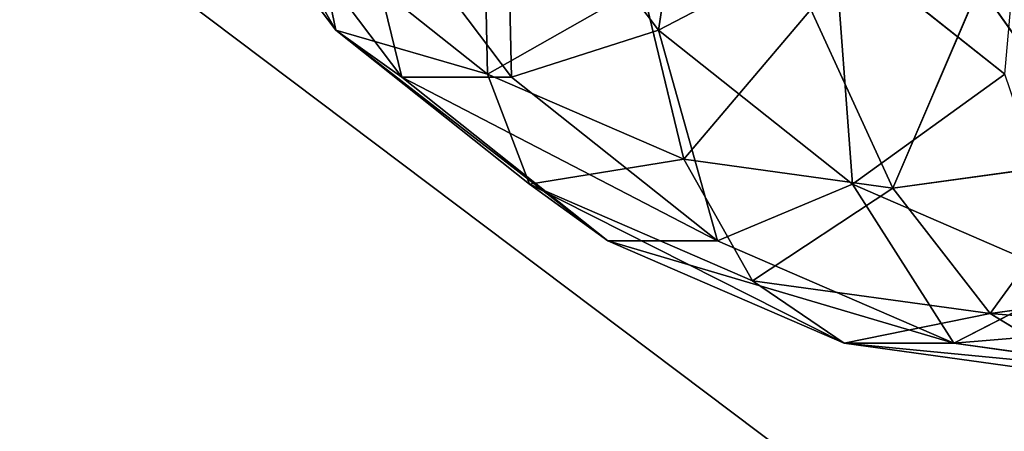
# Model space of a CAD drawing. Units: millimetres. Extents: x -3743 to 4321, y -3743 to 3743.
# Drawn here: x 1042 to 1069, y -298 to -287 of the extents above; entities that cross this region are included whole.
import ezdxf

# ---------------------------------------------------------------- set-up
doc = ezdxf.new("R2010")
doc.units = ezdxf.units.MM
doc.layers.get('0').update_dxf_attribs({"true_color": 0xffffff})
doc.layers.add('teren', color=7, linetype='Continuous', true_color=0x9900ff)

# ---------------------------------------------------------------- blocks, each defined once
blk = doc.blocks.new('Komponent#18')
at = {"color": 9, "true_color": 0xb0c4de}
for p, q in [((17.78952, 16.552, 53.974), (16.68688, 9.3334, 47.455)), ((3.93859, 14.7511, 29.841), (8.03304, 9.3334, 28.018)), ((12.74839, 8.0717, 41.522), (12.59244, 14.7511, 49.278)), ((16.68688, 9.3334, 47.455), (12.59244, 14.7511, 49.278)), ((5.45971, 13.8237, 36.85), (9.80679, 8.0717, 34.915)), ((8.40131, 13.8237, 43.457), (12.74839, 8.0717, 41.522)), ((12.01306, 12.3483, 13.31), (12.10422, 8.1457, 19.196)), ((7.53021, 11.7834, 21.232), (12.10422, 8.1457, 19.196)), ((7.53021, 11.7834, 21.232), (8.03304, 9.3334, 28.018)), ((16.68688, 9.3334, 47.455), (21.39338, 11.7834, 52.369)), ((21.39338, 11.7834, 52.369), (25.96738, 8.1457, 50.333)), ((21.39338, 11.7834, 52.369), (21.88355, 5.2005, 45.141)), ((12.10422, 8.1457, 19.196), (16.24871, 10.5126, 11.425)), ((16.24871, 10.5126, 11.425), (17.36097, 5.8674, 16.855)), ((22.97018, 5.0918, 14.358), (25.28799, 10.5126, 7.4)), ((25.28799, 10.5126, 7.4), (28.57938, 5.8674, 11.86)), ((17.36097, 5.8674, 16.855), (20.76835, 9.8876, 9.412)), ((20.76835, 9.8876, 9.412), (22.97018, 5.0918, 14.358)), ((8.03304, 9.3334, 28.018), (9.80679, 8.0717, 34.915)), ((8.03304, 9.3334, 28.018), (13.2297, 5.2005, 25.704)), ((8.03304, 9.3334, 28.018), (12.10422, 8.1457, 19.196)), ((16.68688, 9.3334, 47.455), (12.74839, 8.0717, 41.522)), ((16.68688, 9.3334, 47.455), (21.88355, 5.2005, 45.141)), ((16.68688, 9.3334, 47.455), (18.2657, 3.6838, 39.065)), ((9.80679, 8.0717, 34.915), (15.3241, 3.6838, 32.458)), ((9.80679, 8.0717, 34.915), (12.74839, 8.0717, 41.522)), ((12.10422, 8.1457, 19.196), (13.2297, 5.2005, 25.704)), ((12.10422, 8.1457, 19.196), (17.36097, 5.8674, 16.855)), ((18.2657, 3.6838, 39.065), (12.74839, 8.0717, 41.522)), ((21.88355, 5.2005, 45.141), (25.96738, 8.1457, 50.333)), ((13.2297, 5.2005, 25.704), (17.36097, 5.8674, 16.855)), ((17.36097, 5.8674, 16.855), (19.20205, 2.6121, 23.045)), ((17.36097, 5.8674, 16.855), (22.97018, 5.0918, 14.358)), ((22.97018, 5.0918, 14.358), (28.57938, 5.8674, 11.86)), ((25.57483, 1.7308, 20.208), (28.57938, 5.8674, 11.86)), ((13.2297, 5.2005, 25.704), (19.20205, 2.6121, 23.045)), ((13.2297, 5.2005, 25.704), (15.3241, 3.6838, 32.458)), ((18.2657, 3.6838, 39.065), (21.88355, 5.2005, 45.141)), ((22.97018, 5.0918, 14.358), (19.20205, 2.6121, 23.045)), ((21.88355, 5.2005, 45.141), (27.8559, 2.6121, 42.482)), ((21.88355, 5.2005, 45.141), (24.60657, 0.9356, 36.242)), ((25.57483, 1.7308, 20.208), (22.97018, 5.0918, 14.358)), ((21.66496, 0.9356, 29.635), (15.3241, 3.6838, 32.458)), ((18.2657, 3.6838, 39.065), (15.3241, 3.6838, 32.458)), ((18.2657, 3.6838, 39.065), (24.60657, 0.9356, 36.242)), ((21.66496, 0.9356, 29.635), (19.20205, 2.6121, 23.045)), ((25.57483, 1.7308, 20.208), (19.20205, 2.6121, 23.045)), ((24.60657, 0.9356, 36.242), (27.8559, 2.6121, 42.482)), ((25.57483, 1.7308, 20.208), (31.94761, 2.6121, 17.37)), ((21.66496, 0.9356, 29.635), (25.57483, 1.7308, 20.208)), ((25.57483, 1.7308, 20.208), (28.43095, 0, 26.623)), ((21.66496, 0.9356, 29.635), (24.60657, 0.9356, 36.242)), ((21.66496, 0.9356, 29.635), (28.43095, 0, 26.623)), ((24.60657, 0.9356, 36.242), (31.37256, 0, 33.23))]:
    blk.add_line(p, q, dxfattribs=at)
mesh = blk.add_polyface(dxfattribs=at)
corners = [(17.78952, 16.552, 53.974), (12.59244, 14.7511, 49.278), (16.68688, 9.3334, 47.455)]
mesh.append_faces([[corners[k] for k in face] for face in [(0, 1, 2)]], dxfattribs={"color": 9})
mesh = blk.add_polyface(dxfattribs=at)
corners = [(21.39338, 11.7834, 52.369), (17.78952, 16.552, 53.974), (16.68688, 9.3334, 47.455)]
mesh.append_faces([[corners[k] for k in face] for face in [(0, 1, 2)]], dxfattribs={"color": 9})
mesh = blk.add_polyface(dxfattribs=at)
corners = [(26.59435, 15.2794, 55.979), (21.39338, 11.7834, 52.369), (25.96738, 8.1457, 50.333)]
mesh.append_faces([[corners[k] for k in face] for face in [(0, 1, 2)]], dxfattribs={"color": 9})
mesh = blk.add_polyface(dxfattribs=at)
corners = [(3.93859, 14.7511, 29.841), (7.53021, 11.7834, 21.232), (8.03304, 9.3334, 28.018)]
mesh.append_faces([[corners[k] for k in face] for face in [(0, 1, 2)]], dxfattribs={"color": 9})
mesh = blk.add_polyface(dxfattribs=at)
corners = [(5.45971, 13.8237, 36.85), (8.03304, 9.3334, 28.018), (9.80679, 8.0717, 34.915), (3.93859, 14.7511, 29.841)]
mesh.append_faces([[corners[k] for k in face] for face in [(0, 1, 2), (1, 0, 3)]], dxfattribs={"vtx0": -1, "color": 9})
mesh = blk.add_polyface(dxfattribs=at)
corners = [(12.59244, 14.7511, 49.278), (8.40131, 13.8237, 43.457), (12.74839, 8.0717, 41.522)]
mesh.append_faces([[corners[k] for k in face] for face in [(0, 1, 2)]], dxfattribs={"color": 9})
mesh = blk.add_polyface(dxfattribs=at)
corners = [(12.59244, 14.7511, 49.278), (12.74839, 8.0717, 41.522), (16.68688, 9.3334, 47.455)]
mesh.append_faces([[corners[k] for k in face] for face in [(0, 1, 2)]], dxfattribs={"color": 9})
mesh = blk.add_polyface(dxfattribs=at)
corners = [(8.40131, 13.8237, 43.457), (9.80679, 8.0717, 34.915), (12.74839, 8.0717, 41.522), (5.45971, 13.8237, 36.85)]
mesh.append_faces([[corners[k] for k in face] for face in [(0, 1, 2), (1, 0, 3)]], dxfattribs={"vtx0": -1, "color": 9})
mesh = blk.add_polyface(dxfattribs=at)
corners = [(12.01306, 12.3483, 13.31), (12.10422, 8.1457, 19.196), (7.53021, 11.7834, 21.232)]
mesh.append_faces([[corners[k] for k in face] for face in [(0, 1, 2)]], dxfattribs={"color": 9})
mesh = blk.add_polyface(dxfattribs=at)
corners = [(12.10422, 8.1457, 19.196), (12.01306, 12.3483, 13.31), (16.24871, 10.5126, 11.425)]
mesh.append_faces([[corners[k] for k in face] for face in [(0, 1, 2)]], dxfattribs={"color": 9})
mesh = blk.add_polyface(dxfattribs=at)
corners = [(29.52364, 12.3483, 5.514), (28.57938, 5.8674, 11.86), (25.28799, 10.5126, 7.4)]
mesh.append_faces([[corners[k] for k in face] for face in [(0, 1, 2)]], dxfattribs={"color": 9})
mesh = blk.add_polyface(dxfattribs=at)
corners = [(8.03304, 9.3334, 28.018), (7.53021, 11.7834, 21.232), (12.10422, 8.1457, 19.196)]
mesh.append_faces([[corners[k] for k in face] for face in [(0, 1, 2)]], dxfattribs={"color": 9})
mesh = blk.add_polyface(dxfattribs=at)
corners = [(21.39338, 11.7834, 52.369), (16.68688, 9.3334, 47.455), (21.88355, 5.2005, 45.141)]
mesh.append_faces([[corners[k] for k in face] for face in [(0, 1, 2)]], dxfattribs={"color": 9})
mesh = blk.add_polyface(dxfattribs=at)
corners = [(21.39338, 11.7834, 52.369), (21.88355, 5.2005, 45.141), (25.96738, 8.1457, 50.333)]
mesh.append_faces([[corners[k] for k in face] for face in [(0, 1, 2)]], dxfattribs={"color": 9})
mesh = blk.add_polyface(dxfattribs=at)
corners = [(12.10422, 8.1457, 19.196), (16.24871, 10.5126, 11.425), (17.36097, 5.8674, 16.855)]
mesh.append_faces([[corners[k] for k in face] for face in [(0, 1, 2)]], dxfattribs={"color": 9})
mesh = blk.add_polyface(dxfattribs=at)
corners = [(17.36097, 5.8674, 16.855), (16.24871, 10.5126, 11.425), (20.76835, 9.8876, 9.412)]
mesh.append_faces([[corners[k] for k in face] for face in [(0, 1, 2)]], dxfattribs={"color": 9})
mesh = blk.add_polyface(dxfattribs=at)
corners = [(22.97018, 5.0918, 14.358), (20.76835, 9.8876, 9.412), (25.28799, 10.5126, 7.4)]
mesh.append_faces([[corners[k] for k in face] for face in [(0, 1, 2)]], dxfattribs={"color": 9})
mesh = blk.add_polyface(dxfattribs=at)
corners = [(22.97018, 5.0918, 14.358), (25.28799, 10.5126, 7.4), (28.57938, 5.8674, 11.86)]
mesh.append_faces([[corners[k] for k in face] for face in [(0, 1, 2)]], dxfattribs={"color": 9})
mesh = blk.add_polyface(dxfattribs=at)
corners = [(17.36097, 5.8674, 16.855), (20.76835, 9.8876, 9.412), (22.97018, 5.0918, 14.358)]
mesh.append_faces([[corners[k] for k in face] for face in [(0, 1, 2)]], dxfattribs={"color": 9})
mesh = blk.add_polyface(dxfattribs=at)
corners = [(15.3241, 3.6838, 32.458), (8.03304, 9.3334, 28.018), (13.2297, 5.2005, 25.704), (9.80679, 8.0717, 34.915)]
mesh.append_faces([[corners[k] for k in face] for face in [(0, 1, 2), (1, 0, 3)]], dxfattribs={"vtx0": -1, "color": 9})
mesh = blk.add_polyface(dxfattribs=at)
corners = [(8.03304, 9.3334, 28.018), (12.10422, 8.1457, 19.196), (13.2297, 5.2005, 25.704)]
mesh.append_faces([[corners[k] for k in face] for face in [(0, 1, 2)]], dxfattribs={"color": 9})
mesh = blk.add_polyface(dxfattribs=at)
corners = [(16.68688, 9.3334, 47.455), (12.74839, 8.0717, 41.522), (18.2657, 3.6838, 39.065)]
mesh.append_faces([[corners[k] for k in face] for face in [(0, 1, 2)]], dxfattribs={"color": 9})
mesh = blk.add_polyface(dxfattribs=at)
corners = [(16.68688, 9.3334, 47.455), (18.2657, 3.6838, 39.065), (21.88355, 5.2005, 45.141)]
mesh.append_faces([[corners[k] for k in face] for face in [(0, 1, 2)]], dxfattribs={"color": 9})
mesh = blk.add_polyface(dxfattribs=at)
corners = [(18.2657, 3.6838, 39.065), (9.80679, 8.0717, 34.915), (15.3241, 3.6838, 32.458), (12.74839, 8.0717, 41.522)]
mesh.append_faces([[corners[k] for k in face] for face in [(0, 1, 2), (1, 0, 3)]], dxfattribs={"vtx0": -1, "color": 9})
mesh = blk.add_polyface(dxfattribs=at)
corners = [(13.2297, 5.2005, 25.704), (12.10422, 8.1457, 19.196), (17.36097, 5.8674, 16.855)]
mesh.append_faces([[corners[k] for k in face] for face in [(0, 1, 2)]], dxfattribs={"color": 9})
mesh = blk.add_polyface(dxfattribs=at)
corners = [(25.96738, 8.1457, 50.333), (21.88355, 5.2005, 45.141), (27.8559, 2.6121, 42.482)]
mesh.append_faces([[corners[k] for k in face] for face in [(0, 1, 2)]], dxfattribs={"color": 9})
mesh = blk.add_polyface(dxfattribs=at)
corners = [(13.2297, 5.2005, 25.704), (17.36097, 5.8674, 16.855), (19.20205, 2.6121, 23.045)]
mesh.append_faces([[corners[k] for k in face] for face in [(0, 1, 2)]], dxfattribs={"color": 9})
mesh = blk.add_polyface(dxfattribs=at)
corners = [(19.20205, 2.6121, 23.045), (17.36097, 5.8674, 16.855), (22.97018, 5.0918, 14.358)]
mesh.append_faces([[corners[k] for k in face] for face in [(0, 1, 2)]], dxfattribs={"color": 9})
mesh = blk.add_polyface(dxfattribs=at)
corners = [(25.57483, 1.7308, 20.208), (22.97018, 5.0918, 14.358), (28.57938, 5.8674, 11.86)]
mesh.append_faces([[corners[k] for k in face] for face in [(0, 1, 2)]], dxfattribs={"color": 9})
mesh = blk.add_polyface(dxfattribs=at)
corners = [(25.57483, 1.7308, 20.208), (28.57938, 5.8674, 11.86), (31.94761, 2.6121, 17.37)]
mesh.append_faces([[corners[k] for k in face] for face in [(0, 1, 2)]], dxfattribs={"color": 9})
mesh = blk.add_polyface(dxfattribs=at)
corners = [(21.66496, 0.9356, 29.635), (13.2297, 5.2005, 25.704), (19.20205, 2.6121, 23.045), (15.3241, 3.6838, 32.458)]
mesh.append_faces([[corners[k] for k in face] for face in [(0, 1, 2), (1, 0, 3)]], dxfattribs={"vtx0": -1, "color": 9})
mesh = blk.add_polyface(dxfattribs=at)
corners = [(21.88355, 5.2005, 45.141), (18.2657, 3.6838, 39.065), (24.60657, 0.9356, 36.242)]
mesh.append_faces([[corners[k] for k in face] for face in [(0, 1, 2)]], dxfattribs={"color": 9})
mesh = blk.add_polyface(dxfattribs=at)
corners = [(19.20205, 2.6121, 23.045), (22.97018, 5.0918, 14.358), (25.57483, 1.7308, 20.208)]
mesh.append_faces([[corners[k] for k in face] for face in [(0, 1, 2)]], dxfattribs={"color": 9})
mesh = blk.add_polyface(dxfattribs=at)
corners = [(21.88355, 5.2005, 45.141), (24.60657, 0.9356, 36.242), (27.8559, 2.6121, 42.482)]
mesh.append_faces([[corners[k] for k in face] for face in [(0, 1, 2)]], dxfattribs={"color": 9})
mesh = blk.add_polyface(dxfattribs=at)
corners = [(24.60657, 0.9356, 36.242), (15.3241, 3.6838, 32.458), (21.66496, 0.9356, 29.635), (18.2657, 3.6838, 39.065)]
mesh.append_faces([[corners[k] for k in face] for face in [(0, 1, 2), (1, 0, 3)]], dxfattribs={"vtx0": -1, "color": 9})
mesh = blk.add_polyface(dxfattribs=at)
corners = [(21.66496, 0.9356, 29.635), (19.20205, 2.6121, 23.045), (25.57483, 1.7308, 20.208)]
mesh.append_faces([[corners[k] for k in face] for face in [(0, 1, 2)]], dxfattribs={"color": 9})
mesh = blk.add_polyface(dxfattribs=at)
corners = [(34.22868, 1.7308, 39.645), (24.60657, 0.9356, 36.242), (31.37256, 0, 33.23), (27.8559, 2.6121, 42.482)]
mesh.append_faces([[corners[k] for k in face] for face in [(0, 1, 2), (1, 0, 3)]], dxfattribs={"vtx0": -1, "color": 9})
mesh = blk.add_polyface(dxfattribs=at)
corners = [(35.19694, 0.9356, 23.61), (25.57483, 1.7308, 20.208), (31.94761, 2.6121, 17.37), (28.43095, 0, 26.623)]
mesh.append_faces([[corners[k] for k in face] for face in [(0, 1, 2), (1, 0, 3)]], dxfattribs={"vtx0": -1, "color": 9})
mesh = blk.add_polyface(dxfattribs=at)
corners = [(21.66496, 0.9356, 29.635), (25.57483, 1.7308, 20.208), (28.43095, 0, 26.623)]
mesh.append_faces([[corners[k] for k in face] for face in [(0, 1, 2)]], dxfattribs={"color": 9})
mesh = blk.add_polyface(dxfattribs=at)
corners = [(31.37256, 0, 33.23), (21.66496, 0.9356, 29.635), (28.43095, 0, 26.623), (24.60657, 0.9356, 36.242)]
mesh.append_faces([[corners[k] for k in face] for face in [(0, 1, 2), (1, 0, 3)]], dxfattribs={"vtx0": -1, "color": 9})
blk = doc.blocks.new('Komponent#21')
blk.add_blockref('Komponent#18', (309.747, 0, 711.923))
blk = doc.blocks.new('Grupa#1')
at = {"color": 87, "true_color": 0x556b2f}
blk.add_circle((3742.538, 3742.538), 3742.538, dxfattribs=at)
mesh = blk.add_polyface(dxfattribs=at)
corners = [(127.524, 2773.898), (127.524, 4711.179), (0, 3742.538), (128.529, 3742.538), (251.673, 2807.164), (501.405, 1871.269), (612.714, 1935.534), (1096.164, 1096.164), (1187.048, 1187.048), (1871.269, 501.405), (1935.534, 612.714), (2773.898, 127.524), (2807.164, 251.673), (3742.538, 0), (3742.538, 128.529), (4711.179, 127.524), (4677.913, 251.673), (5549.543, 612.714), (5613.808, 501.405), (6298.029, 1187.048), (6388.913, 1096.164), (6872.363, 1935.534), (6983.672, 1871.269), (7233.404, 2807.164), (7357.553, 2773.898), (7356.548, 3742.538), (251.673, 4677.913), (501.405, 5613.808), (612.714, 5549.543), (1096.164, 6388.913), (1187.048, 6298.029), (1871.269, 6983.672), (1935.534, 6872.363), (2773.898, 7357.553), (2807.164, 7233.404), (3742.538, 7485.077), (3742.538, 7356.548), (4677.913, 7233.404), (4711.179, 7357.553), (5549.543, 6872.363), (5613.808, 6983.672), (6298.029, 6298.029), (6388.913, 6388.913), (6872.363, 5549.543), (6983.672, 5613.808), (7233.404, 4677.913), (7357.553, 4711.179), (7485.077, 3742.538)]
mesh.append_faces([[corners[k] for k in face] for face in [(0, 1, 2), (46, 24, 47)]], dxfattribs={"vtx0": -1, "color": 87})
mesh.append_faces([[corners[k] for k in face] for face in [(3, 0, 4), (4, 5, 6), (6, 7, 8), (8, 9, 10), (10, 11, 12), (12, 13, 14), (14, 15, 16), (16, 15, 17), (17, 18, 19), (19, 20, 21), (21, 22, 23), (23, 24, 25), (1, 26, 27), (26, 1, 3), (27, 28, 29), (29, 30, 31), (31, 32, 33), (33, 34, 35), (35, 37, 38), (38, 39, 40), (40, 41, 42), (42, 43, 44), (44, 45, 46)]], dxfattribs={"vtx0": -1, "vtx1": -1, "color": 87})
mesh.append_faces([[corners[k] for k in face] for face in [(1, 0, 3), (46, 25, 24)]], dxfattribs={"vtx0": -1, "vtx1": -1, "vtx2": -1, "color": 87})
mesh.append_faces([[corners[k] for k in face] for face in [(4, 0, 5), (6, 5, 7), (8, 7, 9), (10, 9, 11), (12, 11, 13), (14, 13, 15), (17, 15, 18), (19, 18, 20), (21, 20, 22), (23, 22, 24), (27, 26, 28), (29, 28, 30), (31, 30, 32), (33, 32, 34), (35, 34, 36), (35, 36, 37), (38, 37, 39), (40, 39, 41), (42, 41, 43), (44, 43, 45), (46, 45, 25)]], dxfattribs={"vtx0": -1, "vtx2": -1, "color": 87})
mesh = blk.add_polyface(dxfattribs=at)
corners = [(6928.251, 2888.929, 100), (4813.467, 3742.538, 1670), (4776.976, 3465.362, 1670), (7040.631, 3742.538, 100)]
mesh.append_faces([[corners[k] for k in face] for face in [(0, 1, 2), (1, 0, 3)]], dxfattribs={"vtx0": -1, "color": 87})
mesh = blk.add_polyface(dxfattribs=at)
corners = [(6598.77, 2093.492, 100), (4776.976, 3465.362, 1670), (4669.99, 3207.074, 1670), (6928.251, 2888.929, 100)]
mesh.append_faces([[corners[k] for k in face] for face in [(0, 1, 2), (1, 0, 3)]], dxfattribs={"vtx0": -1, "color": 87})

msp = doc.modelspace()

# ---------------------------------------------------------------- block references
msp.add_blockref('Komponent#21', (733.074, -296.631, 1638.449))
at = {"layer": 'teren'}
msp.add_blockref('Grupa#1', (-3742.538, -3742.538, -99.859), dxfattribs=at)

doc.saveas('drawing.dxf')
